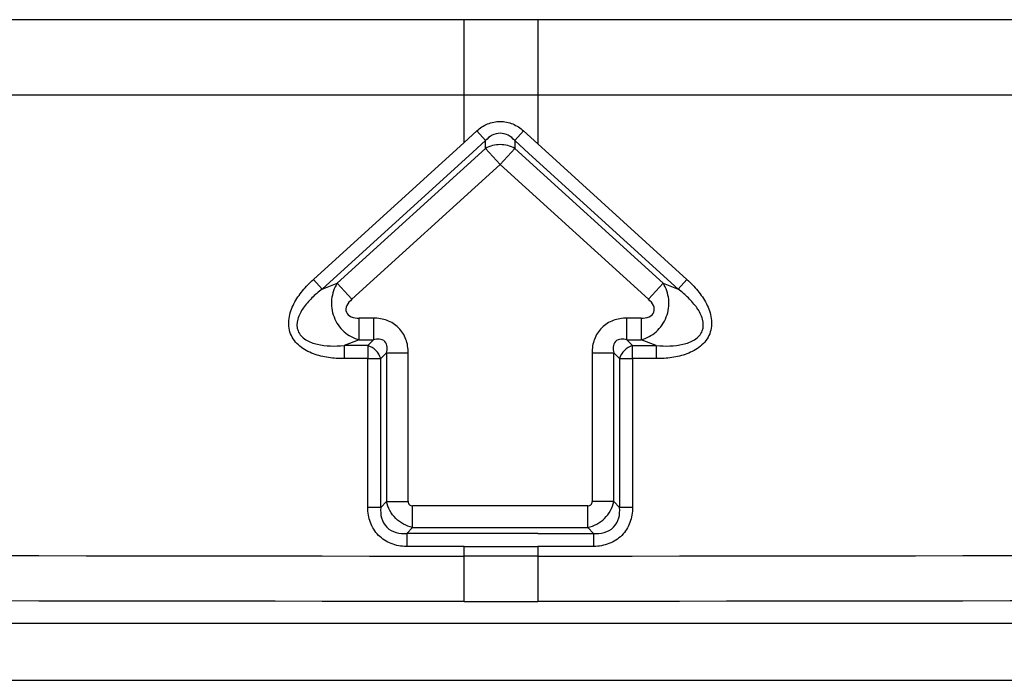
# Model space of a CAD drawing. Units: millimetres. Extents: x 298 to 35931, y -25 to 11143.
# Drawn here: x 29642 to 29646, y 2177 to 2179 of the extents above; entities that cross this region are included whole.
import ezdxf

# ---------------------------------------------------------------- set-up
doc = ezdxf.new("R2010")
doc.units = ezdxf.units.MM
doc.header["$MEASUREMENT"] = 0

msp = doc.modelspace()

# ---------------------------------------------------------------- linework, layer by layer
at = {"color": 240, "linetype": 'Continuous', "true_color": 0xed1f24}
for p, q in [((29677.584, 2179.1491), (29610.1963, 2179.1491)), ((29643.7458, 2178.6582), (29643.7458, 2179.1491)), ((29644.0402, 2179.1491), (29644.0402, 2178.6531)), ((29610.1963, 2178.8491), (29677.584, 2178.8491)), ((29643.7458, 2178.6582), (29643.7969, 2178.7048)), ((29643.7969, 2178.7048), (29643.8319, 2178.6663)), ((29643.9484, 2178.6663), (29643.9834, 2178.7048)), ((29643.9834, 2178.7048), (29644.0402, 2178.6531)), ((29643.7807, 2178.6198), (29643.8319, 2178.6663)), ((29643.8319, 2178.6351), (29643.8319, 2178.6663)), ((29643.9484, 2178.6663), (29644.0052, 2178.6147)), ((29643.9484, 2178.6663), (29643.9484, 2178.6351)), ((29643.1439, 2178.1113), (29643.7458, 2178.6582)), ((29643.8319, 2178.6351), (29643.2391, 2178.0962)), ((29643.8319, 2178.6351), (29643.8902, 2178.571)), ((29643.8902, 2178.571), (29643.9484, 2178.6351)), ((29644.5412, 2178.0962), (29643.9484, 2178.6351)), ((29644.0402, 2178.6531), (29644.6364, 2178.1113)), ((29643.1787, 2178.0729), (29643.7807, 2178.6198)), ((29644.6016, 2178.0729), (29644.0052, 2178.6147)), ((29643.8902, 2178.571), (29643.2974, 2178.0321)), ((29644.4829, 2178.0321), (29643.8902, 2178.571)), ((29643.1787, 2178.0729), (29643.1439, 2178.1113)), ((29644.6016, 2178.0729), (29644.6364, 2178.1113)), ((29643.1787, 2178.0729), (29643.2391, 2178.0962)), ((29643.2391, 2178.0962), (29643.2974, 2178.0321)), ((29644.5412, 2178.0962), (29644.4829, 2178.0321)), ((29644.5412, 2178.0962), (29644.6016, 2178.0729)), ((29643.3843, 2177.9568), (29643.3265, 2177.9568)), ((29643.3265, 2177.8702), (29643.3265, 2177.9568)), ((29643.3843, 2177.9568), (29643.3843, 2177.8702)), ((29644.4538, 2177.9568), (29644.396, 2177.9568)), ((29644.396, 2177.8702), (29644.396, 2177.9568)), ((29644.4538, 2177.9568), (29644.4538, 2177.8702)), ((29643.3265, 2177.8702), (29643.2664, 2177.8469)), ((29643.3611, 2177.847), (29643.2664, 2177.8469)), ((29643.2664, 2177.8469), (29643.2664, 2177.795)), ((29643.3265, 2177.8702), (29643.3843, 2177.8702)), ((29643.3611, 2177.847), (29643.3843, 2177.8702)), ((29643.3611, 2177.847), (29643.3612, 2177.795)), ((29644.396, 2177.8702), (29644.4538, 2177.8702)), ((29644.396, 2177.8702), (29644.4192, 2177.847)), ((29644.4191, 2177.795), (29644.4192, 2177.847)), ((29644.4192, 2177.847), (29644.514, 2177.8469)), ((29644.514, 2177.8469), (29644.4538, 2177.8702)), ((29644.514, 2177.8469), (29644.5139, 2177.795)), ((29643.4363, 2177.8182), (29643.4131, 2177.795)), ((29643.4363, 2177.8182), (29643.5229, 2177.8182)), ((29643.4363, 2177.8182), (29643.4363, 2177.2241)), ((29643.5229, 2177.2241), (29643.5229, 2177.8182)), ((29644.2574, 2177.8182), (29644.344, 2177.8182)), ((29644.2574, 2177.8182), (29644.2574, 2177.2241)), ((29644.3672, 2177.795), (29644.344, 2177.8182)), ((29644.344, 2177.2241), (29644.344, 2177.8182)), ((29643.3612, 2177.795), (29643.2664, 2177.795)), ((29643.3612, 2177.795), (29643.4131, 2177.795)), ((29643.3612, 2177.2009), (29643.3612, 2177.795)), ((29643.4131, 2177.2009), (29643.4131, 2177.795)), ((29644.3672, 2177.795), (29644.4191, 2177.795)), ((29644.3672, 2177.795), (29644.3672, 2177.2009)), ((29644.5139, 2177.795), (29644.4191, 2177.795)), ((29644.4191, 2177.795), (29644.4191, 2177.2009)), ((29643.4131, 2177.2009), (29643.4363, 2177.2241)), ((29643.4363, 2177.2241), (29643.5229, 2177.2241)), ((29644.2401, 2177.2068), (29643.5402, 2177.2068)), ((29643.5402, 2177.1202), (29643.5402, 2177.2068)), ((29644.2401, 2177.1202), (29644.2401, 2177.2068)), ((29644.344, 2177.2241), (29644.2574, 2177.2241)), ((29644.344, 2177.2241), (29644.3672, 2177.2009)), ((29643.4131, 2177.2009), (29643.3612, 2177.2009)), ((29644.4191, 2177.2009), (29644.3672, 2177.2009)), ((29643.5402, 2177.1202), (29643.5171, 2177.0971)), ((29643.7458, 2177.0971), (29643.5171, 2177.0971)), ((29643.5171, 2177.0971), (29643.5171, 2177.0451)), ((29643.5402, 2177.1202), (29644.2401, 2177.1202)), ((29644.0402, 2177.0971), (29643.7458, 2177.0971)), ((29644.0402, 2177.0971), (29644.2632, 2177.0971)), ((29644.2632, 2177.0971), (29644.2401, 2177.1202)), ((29644.2632, 2177.0971), (29644.2632, 2177.0451)), ((29643.7458, 2177.0451), (29643.5171, 2177.0451)), ((29643.7458, 2177.0451), (29644.0402, 2177.0451)), ((29643.7458, 2176.8253), (29643.7458, 2177.0451)), ((29644.2632, 2177.0451), (29644.0402, 2177.0451)), ((29644.0402, 2177.0451), (29644.0402, 2176.8253)), ((29644.0402, 2177.0065), (29643.7458, 2177.0065)), ((29643.7458, 2176.8253), (29644.0402, 2176.8253)), ((29668.1902, 2176.7366), (29619.5902, 2176.7366)), ((29619.5902, 2176.51), (29668.1901, 2176.51))]:
    msp.add_line(p, q, dxfattribs=at)
for points, knots in [([(29643.7969, 2178.7048), (29643.8096, 2178.7163), (29643.8387, 2178.7356), (29643.8902, 2178.7464), (29643.9416, 2178.7355), (29643.9707, 2178.7163), (29643.9834, 2178.7048)], [0, 0, 0, 0, 0.250207, 0.5, 0.749793, 1, 1, 1, 1]), ([(29643.9484, 2178.6663), (29643.941, 2178.6746), (29643.9237, 2178.6892), (29643.8902, 2178.6986), (29643.8566, 2178.6892), (29643.8393, 2178.6746), (29643.8319, 2178.6663)], [0, 0, 0, 0, 0.249515, 0.500001, 0.750486, 1, 1, 1, 1]), ([(29643.9484, 2178.6351), (29643.931, 2178.645), (29643.8902, 2178.6548), (29643.8493, 2178.645), (29643.8319, 2178.6351)], [0, 0, 0, 0, 0.5, 1, 1, 1, 1]), ([(29643.2664, 2177.795), (29643.2457, 2177.795), (29643.2041, 2177.7976), (29643.1432, 2177.8119), (29643.0872, 2177.8409), (29643.0473, 2177.892), (29643.0422, 2177.9567), (29643.0641, 2178.0159), (29643.0995, 2178.0675), (29643.1285, 2178.0974), (29643.1439, 2178.1113)], [0, 0, 0, 0, 0.12545, 0.250788, 0.375786, 0.499989, 0.624237, 0.749215, 0.87455, 1, 1, 1, 1]), ([(29644.6364, 2178.1113), (29644.6518, 2178.0974), (29644.6808, 2178.0675), (29644.7162, 2178.0159), (29644.738, 2177.9567), (29644.733, 2177.8921), (29644.6931, 2177.8409), (29644.6371, 2177.812), (29644.5762, 2177.7975), (29644.5346, 2177.795), (29644.5139, 2177.795)], [0, 0, 0, 0, 0.125449, 0.250786, 0.37578, 0.499977, 0.624231, 0.749215, 0.87455, 1, 1, 1, 1]), ([(29643.1787, 2178.0729), (29643.1645, 2178.0618), (29643.1374, 2178.0386), (29643.1028, 2177.999), (29643.0782, 2177.955), (29643.0765, 2177.9033), (29643.1128, 2177.8664), (29643.1606, 2177.8505), (29643.2128, 2177.8445), (29643.2484, 2177.8455), (29643.2664, 2177.8469)], [0, 0, 0, 0, 0.132699, 0.262315, 0.385965, 0.50017, 0.614326, 0.73784, 0.867358, 1, 1, 1, 1]), ([(29643.2391, 2178.0962), (29643.2271, 2178.0771), (29643.2112, 2178.0315), (29643.2211, 2177.9594), (29643.2623, 2177.8993), (29643.3047, 2177.8762), (29643.3265, 2177.8702)], [0, 0, 0, 0, 0.243414, 0.49997, 0.756534, 1, 1, 1, 1]), ([(29644.4538, 2177.8702), (29644.4756, 2177.8762), (29644.518, 2177.8994), (29644.5592, 2177.9593), (29644.5691, 2178.0315), (29644.5532, 2178.0771), (29644.5412, 2178.0962)], [0, 0, 0, 0, 0.243414, 0.49997, 0.756534, 1, 1, 1, 1]), ([(29644.514, 2177.8469), (29644.5319, 2177.8455), (29644.5676, 2177.8445), (29644.6198, 2177.8505), (29644.6677, 2177.8664), (29644.7038, 2177.9035), (29644.7021, 2177.9551), (29644.6774, 2177.9991), (29644.6429, 2178.0386), (29644.6158, 2178.0618), (29644.6016, 2178.0729)], [0, 0, 0, 0, 0.132705, 0.262339, 0.386039, 0.500299, 0.614402, 0.73787, 0.867367, 1, 1, 1, 1]), ([(29643.2974, 2178.0321), (29643.2895, 2178.025), (29643.2761, 2178.0104), (29643.2711, 2177.9787), (29643.2961, 2177.9586), (29643.3158, 2177.9568), (29643.3265, 2177.9568)], [0, 0, 0, 0, 0.274392, 0.499787, 0.725347, 1, 1, 1, 1]), ([(29644.4538, 2177.9568), (29644.4645, 2177.9568), (29644.4842, 2177.9586), (29644.5092, 2177.9787), (29644.5042, 2178.0103), (29644.4909, 2178.0249), (29644.4829, 2178.0321)], [0, 0, 0, 0, 0.274392, 0.499787, 0.725347, 1, 1, 1, 1]), ([(29643.5229, 2177.8182), (29643.5229, 2177.8365), (29643.5171, 2177.8733), (29643.4872, 2177.9211), (29643.4394, 2177.951), (29643.4026, 2177.9568), (29643.3843, 2177.9568)], [0, 0, 0, 0, 0.250284, 0.499999, 0.749715, 1, 1, 1, 1]), ([(29644.396, 2177.9568), (29644.3778, 2177.9568), (29644.3409, 2177.951), (29644.2931, 2177.9211), (29644.2632, 2177.8733), (29644.2574, 2177.8365), (29644.2574, 2177.8182)], [0, 0, 0, 0, 0.250284, 0.499999, 0.749715, 1, 1, 1, 1]), ([(29643.4131, 2177.795), (29643.41, 2177.8073), (29643.3963, 2177.8302), (29643.3734, 2177.8439), (29643.3611, 2177.847)], [0, 0, 0, 0, 0.5, 1, 1, 1, 1]), ([(29643.4363, 2177.8182), (29643.4382, 2177.8257), (29643.4406, 2177.8413), (29643.4322, 2177.8661), (29643.4074, 2177.8745), (29643.3918, 2177.8721), (29643.3843, 2177.8702)], [0, 0, 0, 0, 0.246202, 0.5, 0.753794, 1, 1, 1, 1]), ([(29644.396, 2177.8702), (29644.3885, 2177.8721), (29644.3729, 2177.8745), (29644.3481, 2177.8661), (29644.3397, 2177.8413), (29644.3422, 2177.8257), (29644.344, 2177.8182)], [0, 0, 0, 0, 0.246202, 0.5, 0.753794, 1, 1, 1, 1]), ([(29644.4192, 2177.847), (29644.4069, 2177.8439), (29644.384, 2177.8302), (29644.3703, 2177.8073), (29644.3672, 2177.795)], [0, 0, 0, 0, 0.5, 1, 1, 1, 1]), ([(29643.5402, 2177.1202), (29643.5152, 2177.1252), (29643.4677, 2177.1516), (29643.4413, 2177.1991), (29643.4363, 2177.2241)], [0, 0, 0, 0, 0.5, 1, 1, 1, 1]), ([(29643.5229, 2177.2241), (29643.5229, 2177.2197), (29643.5261, 2177.21), (29643.5357, 2177.2068), (29643.5402, 2177.2068)], [0, 0, 0, 0, 0.499808, 1, 1, 1, 1]), ([(29644.2401, 2177.1202), (29644.2651, 2177.1252), (29644.3127, 2177.1516), (29644.339, 2177.1991), (29644.344, 2177.2241)], [0, 0, 0, 0, 0.499991, 1, 1, 1, 1]), ([(29644.2401, 2177.2068), (29644.2446, 2177.2068), (29644.2542, 2177.21), (29644.2574, 2177.2197), (29644.2574, 2177.2241)], [0, 0, 0, 0, 0.499808, 1, 1, 1, 1]), ([(29643.5155, 2177.0451), (29643.4951, 2177.0448), (29643.454, 2177.0523), (29643.4008, 2177.0858), (29643.3677, 2177.1394), (29643.3612, 2177.1805), (29643.3612, 2177.2009)], [0, 0, 0, 0, 0.250263, 0.499993, 0.749717, 1, 1, 1, 1]), ([(29643.4131, 2177.2009), (29643.4118, 2177.1868), (29643.4132, 2177.1577), (29643.4346, 2177.1184), (29643.4739, 2177.0972), (29643.5029, 2177.0958), (29643.5171, 2177.0971)], [0, 0, 0, 0, 0.24985, 0.50002, 0.750176, 1, 1, 1, 1]), ([(29644.2632, 2177.0971), (29644.2774, 2177.0958), (29644.3064, 2177.0972), (29644.3457, 2177.1184), (29644.3671, 2177.1577), (29644.3685, 2177.1868), (29644.3672, 2177.2009)], [0, 0, 0, 0, 0.249826, 0.499982, 0.750151, 1, 1, 1, 1]), ([(29644.4191, 2177.2009), (29644.4191, 2177.1805), (29644.4127, 2177.1393), (29644.3795, 2177.0857), (29644.3262, 2177.0522), (29644.2851, 2177.0449), (29644.2647, 2177.0451)], [0, 0, 0, 0, 0.250288, 0.500025, 0.749739, 1, 1, 1, 1]), ([(29619.5903, 2177.0487), (29623.6165, 2177.0472), (29631.6684, 2177.0612), (29639.7201, 2177.0065), (29643.7458, 2177.0065)], [0, 0, 0, 0, 0.500034, 1, 1, 1, 1]), ([(29644.0402, 2177.0065), (29648.0649, 2177.0065), (29656.1147, 2177.0612), (29664.1647, 2177.0472), (29668.19, 2177.0487)], [0, 0, 0, 0, 0.499966, 1, 1, 1, 1]), ([(29643.7458, 2176.8253), (29639.7198, 2176.8253), (29631.668, 2176.8799), (29623.616, 2176.8659), (29619.5902, 2176.8674)], [0, 0, 0, 0, 0.500008, 1, 1, 1, 1]), ([(29668.1902, 2176.8675), (29664.1652, 2176.8659), (29656.1152, 2176.8799), (29648.0652, 2176.8252), (29644.0402, 2176.8253)], [0, 0, 0, 0, 0.499992, 1, 1, 1, 1])]:
    msp.add_open_spline(points, degree=3, knots=knots, dxfattribs=at)

doc.saveas('drawing.dxf')
